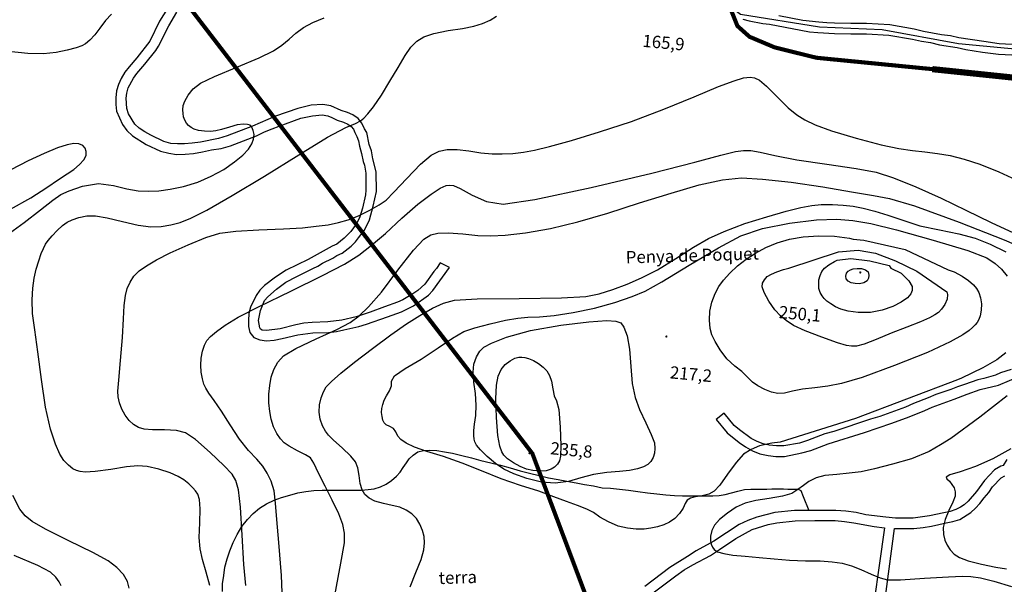
# Model space of a CAD drawing. Units: millimetres. Extents: x 737498 to 744362, y 4308752 to 4314384.
# Drawn here: x 739585 to 740063, y 4312019 to 4312294 of the extents above; entities that cross this region are included whole.
import ezdxf
from ezdxf.enums import TextEntityAlignment as Align

# ---------------------------------------------------------------- set-up
doc = ezdxf.new("R2010")
doc.units = ezdxf.units.MM
doc.header["$LTSCALE"] = 0.5
doc.header["$MEASUREMENT"] = 0
doc.header["$PDMODE"] = 1
doc.header["$PDSIZE"] = 1
doc.linetypes.add('DOT', pattern=[0.25, 0, -0.25])
doc.layers.add('1término', color=7, linetype='Continuous', lineweight=25)
for name, color, linetype in [('22ctras', 252, 'Continuous'), ('26sendas', 252, 'Continuous'), ('38', 252, 'Continuous'), ('3txt zonas', 253, 'Continuous'), ('5cota curvas', 252, 'Continuous'), ('8curva nivel', 252, 'Continuous')]:
    doc.layers.add(name, color=color, linetype=linetype)
doc.styles.add('romans', font='romans.shx')

msp = doc.modelspace()

# ---------------------------------------------------------------- linework, layer by layer
at = {"layer": '1término', "linetype": 'DOT', "lineweight": 50, "ltscale": 20, "const_width": 2}
for points in [[(739325.5, 4312843.12), (739298.25, 4312785.12), (739298.25, 4312783.75), (739293.38, 4312759.75), (739530.12, 4312478.38), (739834.12, 4312082.62), (739891.5, 4311930)], [(739755.25, 4312828.38), (739787.12, 4312787.75), (739806.5, 4312758.38), (739823.88, 4312734.5), (739829.62, 4312716.25), (739841.25, 4312640.62), (739850.38, 4312577.38), (739849.88, 4312555.25), (739842.25, 4312523), (739837.25, 4312504.12), (739833.75, 4312482.75), (739836, 4312456.62), (739840.38, 4312446.38), (739848.88, 4312432.38), (739889.38, 4312382), (739919.38, 4312326.5), (739933.75, 4312290.5), (739939.62, 4312285.25), (739951.75, 4312280.12), (739970.75, 4312275.38), (739972.5, 4312275), (740028.5, 4312269.5)]]:
    msp.add_lwpolyline(points, dxfattribs=at)
at = {"layer": '1término', "lineweight": 18, "const_width": 3}
msp.add_lwpolyline([(740028.5, 4312269.5), (740069.12, 4312265.25)], dxfattribs=at)
at = {"layer": '22ctras', "color": 7, "linetype": 'Continuous'}
for p in [(739932.67, 4312291.42), (739993.42, 4312170.18), (739899.17, 4312139.05), (739832.67, 4312082.3)]:
    msp.add_point(p, dxfattribs=at)
at = {"layer": '26sendas', "linetype": 'Continuous'}
for points in [[(739659.5, 4312303.5), (739653, 4312292.88), (739648.25, 4312283.12), (739641.88, 4312275), (739638.12, 4312270.62), (739636.12, 4312268), (739634.38, 4312265), (739633, 4312262), (739632.12, 4312258.88), (739631.75, 4312255.62), (739631.75, 4312252.25), (739632.12, 4312249.12), (739634.88, 4312242.62), (739637.12, 4312239.62), (739639.75, 4312237), (739646.5, 4312232.88), (739653.5, 4312229.62), (739657.5, 4312228.62), (739661.25, 4312228), (739665.38, 4312228.12), (739669.5, 4312228.5), (739673.88, 4312229.25), (739678.25, 4312230.25), (739682.88, 4312231), (739687.5, 4312232.25), (739700, 4312237), (739704, 4312239), (739707.62, 4312240.5), (739711.12, 4312241.75), (739721.62, 4312245.62), (739727.25, 4312246.88), (739732, 4312247.25), (739734.75, 4312246.88), (739736.62, 4312246), (739739.25, 4312244.62), (739742.38, 4312243.75), (739744.38, 4312242.75), (739746, 4312241.62), (739747.12, 4312240.38), (739747.88, 4312238.62), (739748.88, 4312236.75), (739749.62, 4312234.62), (739750.12, 4312232), (739751.12, 4312228.5), (739751.88, 4312224.62), (739752.5, 4312222.75), (739753.12, 4312218.88), (739753.25, 4312215.12), (739753.25, 4312210.62), (739753, 4312208.38), (739751.5, 4312201.88), (739750.25, 4312197.75), (739749.5, 4312195.88), (739748.5, 4312194.12), (739745.88, 4312190.62), (739742.62, 4312187.25), (739739.12, 4312184.38), (739736.88, 4312183.38), (739725.12, 4312177), (739714.5, 4312171.75), (739709.25, 4312168.38), (739704, 4312164.38), (739701.75, 4312162), (739699.88, 4312159.5), (739697.12, 4312153.75), (739696.38, 4312150.62), (739696.12, 4312147.25), (739696.25, 4312144.38), (739696.88, 4312141.5), (739698.75, 4312139), (739701.62, 4312137.88), (739705, 4312137.38), (739708.62, 4312137.75), (739712.5, 4312138.5), (739720.12, 4312140.38), (739727.38, 4312141.25), (739735, 4312141.5), (739738.88, 4312142), (739742.5, 4312142.75), (739749.75, 4312144.38), (739753.5, 4312145.5), (739763.75, 4312149.12), (739770.5, 4312151.5), (739776.38, 4312154.38), (739783.62, 4312159.62), (739785.75, 4312161.88), (739793.88, 4312173.12), (739789.38, 4312175.38), (739787.5, 4312172.62), (739786.25, 4312171.12), (739781.88, 4312165), (739778.38, 4312161.88), (739776, 4312160.25), (739771.25, 4312157.38), (739768.5, 4312156.25), (739762.25, 4312153.88), (739755.25, 4312151.38), (739748.5, 4312149.12), (739741.5, 4312147.5), (739734.75, 4312146.62), (739727.12, 4312146.25), (739723.12, 4312146), (739719.12, 4312145.12), (739711.5, 4312143.25), (739705, 4312142.5), (739702.88, 4312142.62), (739702, 4312143.12), (739701.62, 4312143.75), (739701.12, 4312147.25), (739702, 4312152.12), (739704, 4312157), (739705.62, 4312158.88), (739709.75, 4312162.5), (739714.38, 4312165.88), (739719.62, 4312168.75), (739727.38, 4312172.5), (739729.88, 4312173.75), (739732.12, 4312175.25), (739737.12, 4312177.62), (739739.12, 4312178.88), (739741.62, 4312180), (739746.12, 4312183.5), (739748.25, 4312185.5), (739749.62, 4312187.5), (739752.62, 4312191.25), (739755, 4312196.25), (739756.75, 4312202.88), (739758.38, 4312210), (739758.25, 4312219.5), (739756.62, 4312225.88), (739755.88, 4312229.75), (739754.88, 4312232.88), (739753.62, 4312238.62), (739752.62, 4312240.5), (739751.25, 4312243.25), (739749.5, 4312245.5), (739746.88, 4312247.25), (739744.25, 4312248.5), (739741.25, 4312249.38), (739736.25, 4312251.62), (739732.25, 4312252.25), (739726.62, 4312252), (739720.12, 4312250.38), (739709.25, 4312246.62), (739698.12, 4312241.75), (739685.88, 4312237), (739681.62, 4312235.75), (739672.88, 4312234), (739668.88, 4312233.5), (739665.12, 4312233.25), (739661.62, 4312233.12), (739658.38, 4312233.38), (739655.12, 4312234.38), (739648.75, 4312237.38), (739645.75, 4312239), (739643, 4312240.88), (739640.88, 4312242.75), (739637.88, 4312247.75), (739637, 4312250.38), (739636.75, 4312255.38), (739637, 4312257.88), (739637.75, 4312260.38), (739640.25, 4312265.12), (739641.88, 4312267.38), (739645.75, 4312271.88), (739651.12, 4312278.5), (739652.38, 4312280.62), (739657.5, 4312290.62), (739661.38, 4312297.25)], [(739936.38, 4312293.75), (739939.38, 4312293), (739946.12, 4312291.75), (739949.38, 4312291.38), (739964.5, 4312288.38), (739968.75, 4312287.62), (739972.75, 4312287.25), (739981, 4312286.75), (739988.88, 4312286.62), (739996.5, 4312286.62), (740007.25, 4312286), (740018.75, 4312284.12), (740023.12, 4312283.12), (740027.62, 4312282.38), (740031.88, 4312281.38), (740040.5, 4312280), (740044.75, 4312279), (740052.88, 4312277.75), (740060.62, 4312276.75), (740070.38, 4312276.25)], [(740070.38, 4312281.38), (740061, 4312281.88), (740053.5, 4312282.88), (740041.38, 4312284.75), (740037.25, 4312285.62), (740032.88, 4312286.12), (740024.12, 4312287.88), (740019.62, 4312288.88), (740007.88, 4312291.12), (739996.5, 4312291.75), (739988.88, 4312291.75), (739981, 4312291.88), (739977.25, 4312292), (739973.38, 4312292.38), (739965.5, 4312293.12), (739953.88, 4312295.5)], [(740066.75, 4312123.5), (740061.62, 4312121.88), (740059.12, 4312120.75), (740053.5, 4312119.12), (740050.5, 4312118.5), (740044.12, 4312116.25), (740040.62, 4312115.12), (740037.5, 4312113.75), (740030.12, 4312111.38), (740026.5, 4312109.62), (740019.38, 4312106.88), (740015.38, 4312105.12), (740002.88, 4312100.62), (739998.38, 4312099.25), (739980.62, 4312093.38), (739976.25, 4312092.12), (739967.88, 4312088.88), (739963.88, 4312087.62), (739956.25, 4312086.38), (739952.75, 4312086.38), (739949.25, 4312086.75), (739946.25, 4312087.38), (739943.38, 4312088.5), (739940.38, 4312090), (739934.75, 4312094.12), (739932.25, 4312096.25), (739927.38, 4312102.25), (739923.5, 4312099.12), (739928.75, 4312092.75), (739934.62, 4312088), (739937.75, 4312085.88), (739941.12, 4312084), (739944.62, 4312082.5), (739948.62, 4312081.62), (739952.38, 4312081.25), (739956.62, 4312081.25), (739965.12, 4312082.88), (739969.38, 4312084.12), (739977.88, 4312087.38), (739995.5, 4312092.88), (740008.75, 4312097.38), (740017.25, 4312100.38), (740024.88, 4312103.5), (740028.38, 4312105.12), (740039, 4312109), (740045.38, 4312111.5), (740051.75, 4312113.75), (740060.62, 4312115.88), (740071.38, 4312120.38)], [(740064.62, 4312079.75), (740062.88, 4312076.75), (740061.75, 4312076.5), (740058.75, 4312074.62), (740053.88, 4312069.5), (740049.88, 4312064.12), (740045.88, 4312059.5), (740044, 4312057.75), (740042.12, 4312056.5), (740039.88, 4312055.38), (740037.12, 4312054.38), (740034.12, 4312053.75), (740027.12, 4312052.25), (740019.12, 4312051.25), (740010.5, 4312051.25), (740005.88, 4312051.62), (739996.12, 4312052.88), (739991.38, 4312054), (739986.5, 4312054.62), (739981.5, 4312055), (739971.62, 4312055), (739961.5, 4312054.88), (739952, 4312054), (739943.25, 4312051.75), (739938.88, 4312050.12), (739934.62, 4312048.12), (739922.25, 4312040), (739913.75, 4312035.38), (739909.5, 4312032.62), (739900.88, 4312027.25), (739888.75, 4312018)], [(740003.12, 4311993.5), (740010.12, 4312046.12), (740019.5, 4312046.12), (740024, 4312046.62), (740028.12, 4312047.38), (740035.12, 4312049), (740038.38, 4312049.62), (740041.75, 4312050.62), (740047.12, 4312054), (740049.38, 4312056), (740051.62, 4312058.38), (740053.62, 4312061), (740055.88, 4312063.75), (740057.62, 4312066.38), (740061.88, 4312070.75), (740063.62, 4312071.75)], [(739891.5, 4312013.88), (739903.75, 4312023.12), (739907.88, 4312026), (739912.12, 4312028.5), (739920.62, 4312033.12), (739925.12, 4312035.88), (739933, 4312041.38), (739940.88, 4312045.62), (739948.75, 4312048.12), (739952.88, 4312048.88), (739961.75, 4312049.88), (739971.38, 4312050), (739981.25, 4312050), (739985.75, 4312049.5), (739990.38, 4312048.88), (740000.25, 4312047.12), (740005.25, 4312046.5), (739997.62, 4311992.62)]]:
    msp.add_lwpolyline(points, dxfattribs=at)
at = {"layer": '38', "linetype": 'Continuous'}
for points in [[(740077.11, 4312278.47), (740041.24, 4312281.74), (740004.16, 4312288.66), (739973.59, 4312289.89), (739935.27, 4312296), (739919.79, 4312307.82), (739920.88, 4312309.75)], [(739683.62, 4312015.5), (739683.62, 4312019.25), (739684.12, 4312023.38), (739684.75, 4312027.38), (739685.88, 4312031.38), (739687.12, 4312035.38), (739688.75, 4312039.38), (739690.62, 4312043.25), (739693, 4312047.12), (739695.62, 4312050.5), (739698.5, 4312053.5), (739701.5, 4312056), (739705, 4312058.12), (739708.62, 4312059.88), (739712.25, 4312061.25), (739716.25, 4312062.38), (739720.12, 4312063.5), (739724, 4312064.12), (739728, 4312064.62), (739732, 4312064.75), (739736.12, 4312064.75), (739740.12, 4312064.75), (739743.88, 4312064.75), (739747.62, 4312064.75), (739751.12, 4312064.75), (739754.25, 4312065.12), (739757.25, 4312065.5), (739760.25, 4312066.38), (739763.12, 4312067.75), (739765.62, 4312069.5), (739768.12, 4312071.62), (739769.88, 4312073.62), (739771.38, 4312075.88), (739772.88, 4312078.12), (739774.25, 4312080.12), (739776.12, 4312081.88), (739778.5, 4312083.38), (739781.25, 4312084.12), (739784.25, 4312084.25), (739787.75, 4312084.12), (739791.38, 4312083.5)], [(739791.38, 4312083.5), (739795.38, 4312082.75), (739799.88, 4312081.62), (739804.5, 4312080.5), (739809.12, 4312079.25), (739813.88, 4312078.12), (739818.62, 4312076.88), (739823.38, 4312075.62), (739828.12, 4312074.25), (739832.75, 4312073), (739837.38, 4312071.88), (739842, 4312070.75), (739846.62, 4312070), (739850.88, 4312069.25), (739855.38, 4312068.38), (739859.5, 4312067.62), (739863.75, 4312066.88), (739868, 4312066), (739872.12, 4312065.75), (739876.5, 4312065.25), (739880.88, 4312064.75), (739885.38, 4312064.12), (739890, 4312063.5), (739894.62, 4312063), (739899, 4312062.5), (739903.12, 4312062.25), (739907.12, 4312062), (739911, 4312062), (739914.25, 4312062), (739917.12, 4312062), (739919.75, 4312062), (739921.88, 4312062), (739924.88, 4312062.25), (739927.75, 4312062.75), (739930.88, 4312063.5), (739934, 4312064.25), (739937.12, 4312065.12), (739940.25, 4312065.25), (739943, 4312065.25), (739945.62, 4312065.25), (739948.12, 4312065.25), (739950.5, 4312065.38), (739952.62, 4312065.38), (739954, 4312065.38), (739956.12, 4312065.38), (739958.25, 4312065.25), (739960.75, 4312065.25), (739963.25, 4312065.25), (739964.5, 4312064.62), (739965.75, 4312061.75), (739968.5, 4312055)]]:
    msp.add_lwpolyline(points, dxfattribs=at)
at = {"layer": '8curva nivel', "linetype": 'Continuous'}
for points in [[(739578.25, 4312188.5), (739587.25, 4312195), (739595.12, 4312201.12), (739601.12, 4312205.88), (739605, 4312208.5), (739609, 4312210.38), (739615.5, 4312212.62), (739623.25, 4312213.88), (739630.62, 4312213), (739637.12, 4312211.38), (739642.62, 4312210.38), (739647.5, 4312210.25), (739652.62, 4312210.38), (739658.12, 4312211.12), (739664.62, 4312212.5), (739671.5, 4312214.62), (739678.12, 4312217.5), (739684.12, 4312220.75), (739689.38, 4312224.38), (739693.5, 4312227.75), (739696.25, 4312230.62), (739697.75, 4312233.12), (739698.62, 4312235.5), (739698.88, 4312237.75), (739698.5, 4312239.75), (739697.88, 4312241.25), (739697, 4312242.25), (739695.75, 4312242.62), (739693.75, 4312242.75), (739690.75, 4312242.38), (739686.88, 4312241.25), (739683.12, 4312240.12), (739680.25, 4312239.5), (739677.75, 4312239.25), (739674.88, 4312239.38), (739671.88, 4312239.75), (739669.75, 4312240.38), (739668.25, 4312241.12), (739667, 4312242.12), (739666, 4312243.25), (739665.25, 4312244.75), (739664.62, 4312246.25), (739664.38, 4312248), (739664.25, 4312249.75), (739664.5, 4312251.75), (739665.25, 4312254), (739666.88, 4312256.88), (739669.25, 4312259.88), (739672.88, 4312262.62), (739679.62, 4312265.88), (739690.5, 4312270.5), (739701.38, 4312275), (739708.25, 4312278.38), (739712.38, 4312281.12), (739715.88, 4312284.12), (739719.25, 4312287), (739722.88, 4312289.75), (739727.38, 4312292.25), (739733, 4312294.38)], [(739629.62, 4312296.25), (739626.62, 4312293.12), (739624, 4312289.5), (739621.5, 4312286.12), (739619.12, 4312283.62), (739617, 4312281.88), (739615.12, 4312280.88), (739612.5, 4312279.88), (739608.12, 4312278.75), (739602.75, 4312277.62), (739596.62, 4312277), (739589, 4312277.12), (739579.62, 4312278.12)], [(739677.38, 4312018.5), (739675.62, 4312024.88), (739673.75, 4312031.12), (739672.62, 4312036.25), (739672.25, 4312041.75), (739672.5, 4312048.88), (739672.75, 4312055.75), (739672.38, 4312060.25), (739671.5, 4312062.88), (739670.5, 4312064.5), (739669.12, 4312066), (739667.12, 4312067.88), (739664.75, 4312069.75), (739662, 4312071.5), (739658.12, 4312073.25), (739652.62, 4312075), (739647, 4312076.25), (739642.38, 4312076.62), (739636.88, 4312076.12), (739629.25, 4312074.88), (739621.62, 4312073.88), (739616.88, 4312073.62), (739614.38, 4312073.88), (739612.62, 4312074.38), (739610.88, 4312075.25), (739608.75, 4312076.88), (739606.5, 4312079.25), (739604.5, 4312082.38), (739602.38, 4312087.12), (739600, 4312094.5), (739597.62, 4312105.12), (739595.62, 4312118.62), (739593.88, 4312132.12), (739592.38, 4312142.75), (739591.25, 4312150.75), (739591, 4312157.38), (739591.38, 4312163), (739592, 4312167.88), (739593, 4312172.25), (739594.25, 4312176.38), (739595.38, 4312179.88), (739596.5, 4312182.38), (739597.62, 4312184.38), (739598.88, 4312186.25), (739600.75, 4312188.5), (739603.25, 4312191.12), (739605.75, 4312193.5), (739608, 4312195.12), (739610.5, 4312196.25), (739613.75, 4312197.38), (739617.62, 4312198.12), (739621.88, 4312198.12), (739627.5, 4312197.25), (739635, 4312195.38), (739642.62, 4312193.62), (739648.75, 4312192.88), (739653.75, 4312193), (739658.38, 4312193.75), (739663, 4312195), (739668.12, 4312197), (739675.88, 4312201), (739688.25, 4312208.12), (739704, 4312217.5), (739720.62, 4312227.88), (739734.62, 4312236.5), (739743.5, 4312241.12), (739748.12, 4312243.12), (739750.62, 4312244.38), (739752.25, 4312245.62), (739754.12, 4312247.75), (739756.88, 4312251.25), (739760.75, 4312256.88), (739764.88, 4312263.62), (739768.88, 4312270.38), (739772.25, 4312276.12), (739775.12, 4312280.25), (739778, 4312283.12), (739781.38, 4312285.25), (739786.25, 4312286.88), (739793.12, 4312288.25), (739800.12, 4312289.25), (739805.62, 4312290.38), (739809.88, 4312291.62), (739813.62, 4312293.38), (739816.75, 4312295.25)], [(739694.88, 4312018.5), (739693.88, 4312028.62), (739693.12, 4312042.88), (739692.25, 4312056.5), (739691.25, 4312065), (739690, 4312069.5), (739688.25, 4312072.62), (739684.25, 4312076.75), (739677.5, 4312083.12), (739670.38, 4312089.38), (739665.5, 4312092.75), (739661.12, 4312093.88), (739655.38, 4312094.12), (739649.5, 4312094.12), (739645.5, 4312094.5), (739642.75, 4312095.25), (739640.38, 4312096.75), (739638.25, 4312098.75), (739636.25, 4312101.25), (739634.62, 4312104.12), (739633.5, 4312107.25), (739632.88, 4312110.25), (739632.75, 4312113), (739633.12, 4312118.25), (739634, 4312127.88), (739635, 4312139), (739635.5, 4312148.12), (739635.75, 4312154.62), (739636.38, 4312159.38), (739637.25, 4312162.88), (739638.62, 4312166), (739640.5, 4312168.88), (739643.12, 4312171.38), (739646.62, 4312173.88), (739651.5, 4312176.75), (739658.12, 4312180.12), (739666.88, 4312184.12), (739675.5, 4312187.62), (739682.25, 4312189.75), (739690, 4312190.75), (739701.25, 4312191.38), (739713.12, 4312191.88), (739722.38, 4312192.38), (739729.12, 4312193.12), (739734.88, 4312193.88), (739739.88, 4312194.88), (739744.62, 4312196.25), (739749.62, 4312198.12), (739755.12, 4312200.88), (739759.75, 4312203.5), (739763.12, 4312205.88), (739766.88, 4312209.75), (739773.12, 4312216.38), (739779.75, 4312223.25), (739784.88, 4312227.62), (739788.75, 4312229.62), (739792.75, 4312230.5), (739797.5, 4312230.5), (739803.25, 4312229.75), (739809.12, 4312228.88), (739814.5, 4312228.38), (739819.5, 4312228.25), (739824.62, 4312228.5), (739829.75, 4312229.12), (739835.12, 4312230.12), (739842.5, 4312231.88), (739853.12, 4312234.88), (739866.75, 4312239), (739882.25, 4312244.12), (739898, 4312250), (739912.75, 4312256.12), (739924.5, 4312261), (739932.12, 4312263.88), (739936.75, 4312265.25), (739939.88, 4312265.62), (739942.12, 4312265.25), (739944.5, 4312264.12), (739947.88, 4312261.25), (739953, 4312256.12), (739958.38, 4312250.75), (739962.62, 4312247.25), (739966.5, 4312244.88), (739971.5, 4312242.38), (739979.5, 4312239.5), (739991.5, 4312235.88), (740003.62, 4312232.75), (740012.25, 4312230.88), (740018.75, 4312229.88), (740024.88, 4312229.25), (740031, 4312228.5), (740037.12, 4312227.5), (740043.88, 4312225.75), (740051.5, 4312223.25), (740060.75, 4312219.5), (740071.25, 4312214.75)], [(739580.5, 4312201.5), (739590.38, 4312207), (739598.12, 4312211.88), (739603.88, 4312215.88), (739608, 4312218.62), (739611.25, 4312220.75), (739614.12, 4312223.12), (739616.12, 4312225.38), (739617.25, 4312227.5), (739617.38, 4312229.38), (739616.88, 4312231.12), (739615.62, 4312232.38), (739613.75, 4312233.25), (739611.25, 4312233.38), (739608, 4312232.75), (739603.38, 4312231.25), (739596.88, 4312228.5), (739589.12, 4312224.88), (739580.75, 4312220.5)], [(739713, 4312002.62), (739712.25, 4312023.38), (739711, 4312039.38), (739709.88, 4312050.5), (739709.25, 4312058.5), (739708.62, 4312064.5), (739707.12, 4312069.25), (739705.25, 4312073.12), (739703.12, 4312076.5), (739700.25, 4312079.88), (739696.25, 4312084.12), (739691.75, 4312089.62), (739687.25, 4312096.5), (739683.12, 4312103.25), (739679.5, 4312108.38), (739676.88, 4312112), (739675.38, 4312114.38), (739674.5, 4312116.38), (739673.75, 4312119), (739673.12, 4312122.12), (739673, 4312125.5), (739673.12, 4312129), (739673.88, 4312132.38), (739674.75, 4312135.38), (739676, 4312137.5), (739677.75, 4312139.5), (739680.62, 4312142), (739684.88, 4312145), (739691.12, 4312148.88), (739701.38, 4312154.12), (739716.75, 4312161.62), (739732.12, 4312169.12), (739742.75, 4312174.62), (739749.75, 4312179.12), (739756, 4312183.88), (739762.75, 4312189.62), (739770.62, 4312197), (739778.5, 4312203.88), (739784.88, 4312208.75), (739789.38, 4312211.62), (739792.25, 4312212.88), (739793.88, 4312213.12), (739795.75, 4312213), (739799, 4312211.5), (739804.88, 4312208.25), (739811.88, 4312205.12), (739820, 4312203.88), (739835.38, 4312206.12), (739862.62, 4312211.88), (739892.12, 4312218.88), (739913.12, 4312224.25), (739925.75, 4312227.62), (739932.75, 4312229.38), (739936.75, 4312230), (739940.25, 4312229.88), (739944.88, 4312229.12), (739951.88, 4312227.5), (739962.62, 4312225.38), (739977.25, 4312223.25), (739991.5, 4312221.25), (740001.25, 4312219.38), (740009.62, 4312216.62), (740020.5, 4312212.25), (740032.75, 4312206.75), (740044.75, 4312200.88), (740057, 4312194.88), (740070, 4312189)], [(739737.62, 4312011), (739741.12, 4312029.38), (739742.75, 4312039.25), (739742.88, 4312043.88), (739742, 4312048.12), (739740, 4312053.38), (739736.88, 4312059.88), (739733.38, 4312066.75), (739730.25, 4312073.12), (739728, 4312077.88), (739726.25, 4312080.5), (739723.88, 4312082), (739720, 4312084), (739716, 4312086.12), (739713.5, 4312087.88), (739711.75, 4312089.75), (739710, 4312092.38), (739708.38, 4312095.62), (739707.25, 4312099.25), (739706.5, 4312103.12), (739706.12, 4312107.25), (739706.12, 4312111.5), (739706.5, 4312115.62), (739707.25, 4312119.75), (739708.5, 4312123.5), (739710.38, 4312127), (739713.25, 4312130.12), (739719.12, 4312133.62), (739729, 4312138.38), (739739.12, 4312143), (739745.62, 4312146.38), (739749.88, 4312149.5), (739754.5, 4312153.88), (739760.75, 4312161.12), (739768.75, 4312171.75), (739776.38, 4312181.5), (739781.38, 4312186.88), (739784.75, 4312189), (739788.25, 4312189.75), (739793.25, 4312189.88), (739800.25, 4312189.38), (739807.62, 4312188.62), (739813.88, 4312188.38), (739820.88, 4312188.75), (739830.75, 4312189.88), (739842.88, 4312192), (739856.25, 4312195.25), (739870.75, 4312199.5), (739886.25, 4312204.5), (739901.5, 4312209.25), (739915.12, 4312213.25), (739926.5, 4312215.75), (739935.75, 4312216.62), (739946, 4312216), (739959.88, 4312214.5), (739975.25, 4312212.25), (739989.25, 4312209.88), (739999.88, 4312208), (740007.62, 4312206.62), (740019.75, 4312203), (740041.5, 4312195.12), (740063.38, 4312186.5), (740075.62, 4312181.12)], [(739774.75, 4312017.75), (739777.5, 4312024.75), (739780, 4312031.12), (739781.38, 4312035.75), (739781.62, 4312039.12), (739781.5, 4312042.25), (739780.75, 4312045.25), (739779.5, 4312048.25), (739777.75, 4312051), (739775.5, 4312053.25), (739772.75, 4312055.12), (739769.75, 4312056.5), (739766, 4312057.38), (739761.75, 4312058.25), (739757.62, 4312059.38), (739754.75, 4312060.88), (739752.75, 4312062.75), (739751.38, 4312065), (739750.5, 4312068), (739749.88, 4312071.88), (739749.25, 4312075.62), (739748.25, 4312078.5), (739745.88, 4312081.38), (739741.62, 4312085.38), (739737.5, 4312089.12), (739735, 4312091.5), (739733.62, 4312093.5), (739732.12, 4312096.12), (739731, 4312099.25), (739730.5, 4312102.75), (739730.62, 4312106.25), (739731.5, 4312109.62), (739732.62, 4312112.62), (739734, 4312115), (739736.5, 4312117.62), (739741, 4312121.62), (739747.62, 4312127), (739756.38, 4312133.75), (739765.38, 4312140.38), (739773, 4312145.62), (739779.5, 4312149.75), (739785.62, 4312153.25), (739790.88, 4312155.75), (739796.25, 4312157.12), (739807.25, 4312157.75), (739827.62, 4312158), (739848.25, 4312158.25), (739860.12, 4312159), (739866.62, 4312160.25), (739873.25, 4312162.38), (739880.12, 4312164.88), (739887.12, 4312168), (739894.88, 4312172), (739903.75, 4312177.5), (739912.38, 4312182.88), (739919.62, 4312187.12), (739927.38, 4312190.62), (739937.38, 4312194.38), (739948, 4312197.75), (739957.38, 4312200.5), (739964.62, 4312202.25), (739969.88, 4312203.25), (739974.5, 4312203.62), (739979.88, 4312203.62), (739985.12, 4312203.38), (739990, 4312202.88), (739994.88, 4312201.88), (740000.5, 4312200.5), (740006.88, 4312198.5), (740014.12, 4312196), (740022.38, 4312193.38), (740032, 4312191.38), (740041.38, 4312189.38), (740049.25, 4312187.25), (740056.5, 4312184.38), (740064.12, 4312180.62)], [(739766.62, 4312094.75), (739764.88, 4312095.75), (739763.12, 4312096.5), (739762.12, 4312097.5), (739761.5, 4312098.88), (739761.12, 4312100.62), (739760.88, 4312102.62), (739761, 4312104.5), (739761.38, 4312106.38), (739762.12, 4312108.5), (739763.25, 4312110.62), (739764.75, 4312113.12), (739765.62, 4312115.5), (739765.62, 4312117.75), (739767.12, 4312120.38), (739772.38, 4312123.88), (739780.12, 4312128.5), (739788.38, 4312134), (739795.38, 4312138.75), (739800.75, 4312141.88), (739806.12, 4312143.75), (739813.62, 4312145.75), (739821.12, 4312147.38), (739827, 4312148.38), (739831.88, 4312148.88), (739837.62, 4312149.12), (739844.75, 4312149.75), (739854, 4312151.12), (739864.25, 4312153.25), (739874.25, 4312156.12), (739882.62, 4312159), (739888.88, 4312161.62), (739897, 4312166.12), (739910.25, 4312174.25), (739924.5, 4312182.62), (739935.38, 4312188.38), (739946, 4312192), (739959.12, 4312194.62), (739972.25, 4312196.25), (739982, 4312196.62), (739989.88, 4312195.88), (739998.5, 4312194.38), (740011, 4312191.38), (740028.88, 4312186.38), (740045.75, 4312181.25), (740054.88, 4312177.75), (740059, 4312175), (740062, 4312172.25), (740064.88, 4312168.88)], [(739923, 4312137.12), (739921.38, 4312140.25), (739920.5, 4312143.38), (739920.12, 4312147.38), (739920.38, 4312151.88), (739921.38, 4312156.25), (739922.88, 4312160.38), (739924.75, 4312163.75), (739927, 4312166.88), (739930.12, 4312170.38), (739933.75, 4312173.88), (739938, 4312177.12), (739942.5, 4312180), (739947.62, 4312182.75), (739953.12, 4312185), (739959, 4312186.88), (739965.62, 4312188), (739973.25, 4312188.5), (739981, 4312188.25), (739988.25, 4312187.38), (739990, 4312186.88), (739995.12, 4312186.38), (740015.25, 4312181.88), (740036.12, 4312172), (740039, 4312171), (740042.88, 4312168.88), (740046, 4312166.75), (740048.5, 4312164.62), (740050, 4312162.88), (740051.12, 4312160.88), (740051.88, 4312158.38), (740052.38, 4312155.38), (740052.25, 4312152.38), (740051.75, 4312149.62), (740051, 4312147.75), (740050.25, 4312146.38), (740049.25, 4312145.12), (740048, 4312143.88), (740046.38, 4312142.5), (740043.25, 4312140.38), (740037.12, 4312136.88), (740026.12, 4312131.75), (740010.12, 4312125.38), (739994.38, 4312119.62), (739984.38, 4312116.62), (739977.62, 4312115.38), (739971.38, 4312114.62), (739965.38, 4312113.88), (739960.5, 4312112.88), (739956.62, 4312112), (739953.38, 4312111.75), (739950.25, 4312112.38), (739947, 4312113.75), (739943.75, 4312115.5), (739941.12, 4312117.38), (739939.25, 4312119.12), (739937.88, 4312120.62), (739935.88, 4312122.5), (739932.5, 4312125.12), (739928.62, 4312128.62), (739925.38, 4312133), (739923, 4312137.12)], [(739966.62, 4312142.25), (739961, 4312144.88), (739957.38, 4312147.25), (739954.62, 4312149.5), (739951.88, 4312152.5), (739949, 4312156.62), (739946.75, 4312160.88), (739945.75, 4312163.62), (739946, 4312165.5), (739946.88, 4312167.12), (739948.25, 4312168.62), (739950.38, 4312169.88), (739952.88, 4312171), (739956.12, 4312172.12), (739958.75, 4312172.75), (739982.88, 4312180.75), (739992.38, 4312181.5), (740000.88, 4312180), (740010.5, 4312176.38), (740021, 4312171.25), (740035.5, 4312161.25), (740035.88, 4312159.88), (740035.62, 4312157.62), (740034.5, 4312155.12), (740032.88, 4312152.75), (740031.5, 4312151.25), (740029.75, 4312150), (740027.12, 4312148.62), (740022.75, 4312146.62), (740016.12, 4312144.12), (740008.38, 4312141.12), (740001.12, 4312138.12), (739995.38, 4312135.75), (739991.62, 4312134.75), (739989.12, 4312134.75), (739986.75, 4312135.12), (739982.38, 4312136.5), (739974.75, 4312139.12), (739966.62, 4312142.25)], [(739987.5, 4312151.88), (739984, 4312152.75), (739981.38, 4312154), (739979.12, 4312155.38), (739977.25, 4312156.75), (739975.88, 4312158), (739974.88, 4312159.25), (739974, 4312160.88), (739973.38, 4312162.88), (739973.25, 4312165), (739973.38, 4312167.12), (739973.88, 4312169.25), (739974.75, 4312171.12), (739976.12, 4312172.75), (739978.12, 4312174.38), (739981, 4312176), (739982.25, 4312176.62), (739988.88, 4312177.38), (739998.12, 4312176.25), (740007.5, 4312174), (740008.25, 4312172.75), (740013.25, 4312170.38), (740017, 4312166.5), (740018.62, 4312163.75), (740018.62, 4312161.88), (740018, 4312160.25), (740016.38, 4312158.38), (740013.38, 4312156.25), (740009.25, 4312154.12), (740004.12, 4312152.25), (739998.38, 4312151.12), (739992.5, 4312151.12), (739987.5, 4312151.88)], [(739996, 4312172), (739997.25, 4312170.88), (739997.62, 4312169.38), (739997.5, 4312167.88), (739996.75, 4312166.5), (739995.12, 4312165.62), (739993.12, 4312165.12), (739991, 4312165.25), (739989, 4312165.62), (739987.5, 4312166.38), (739986.62, 4312167.5), (739986.38, 4312168.88), (739986.75, 4312170.25), (739987.5, 4312171.25), (739988.62, 4312171.88), (739990, 4312172.38), (739991.88, 4312172.62), (739994, 4312172.5), (739996, 4312172)], [(739806.88, 4312106.12), (739806.5, 4312111.88), (739805.75, 4312117.38), (739805.38, 4312122.12), (739805.75, 4312126), (739807, 4312129.62), (739808.62, 4312132.38), (739810.5, 4312134.38), (739814.25, 4312136.25), (739821.62, 4312139.12), (739833.25, 4312142.38), (739848, 4312145), (739861.62, 4312146.62), (739870.25, 4312147.25), (739874.75, 4312147), (739877.12, 4312146.12), (739878.62, 4312144), (739880.12, 4312139.88), (739881.38, 4312133.38), (739882, 4312125), (739882.62, 4312116.62), (739884, 4312109.88), (739886.25, 4312104), (739889.25, 4312097.62), (739891.88, 4312091.88), (739893.38, 4312087.88), (739893.62, 4312085.12), (739893.5, 4312082.75), (739892.88, 4312080.62), (739891.75, 4312078.75), (739890.25, 4312077.25), (739888.12, 4312076.12), (739885.25, 4312075.12), (739881.38, 4312074.38), (739876.38, 4312073.88), (739870.25, 4312073.38), (739863.75, 4312072.5), (739857.62, 4312070.75), (739851.62, 4312069), (739845.25, 4312068.25), (739838.5, 4312068.75), (739831.38, 4312070.5), (739825.12, 4312072.75), (739820.25, 4312075), (739816.12, 4312077.75), (739812.12, 4312081.12), (739808.88, 4312084.38), (739807, 4312086.62), (739806.12, 4312088.25), (739805.88, 4312089.62), (739805.75, 4312091.38), (739805.75, 4312093.75), (739806, 4312096.88), (739806.62, 4312101.12), (739806.88, 4312106.12)], [(740064.25, 4312131.5), (740059.88, 4312128.25), (740053, 4312124.25), (740042.62, 4312119.25), (740040.62, 4312118.38), (739991.12, 4312099.62), (739954.5, 4312088.12), (739950.5, 4312087.62), (739944.5, 4312086.38), (739940.38, 4312084.62), (739936.75, 4312082.25), (739933.12, 4312078.25), (739929, 4312072.62), (739925.25, 4312067.25), (739922.5, 4312064.25), (739919.88, 4312062.88), (739916.62, 4312062.12), (739913.25, 4312061.5), (739910.88, 4312060.88), (739909.38, 4312059.88), (739908.38, 4312058.25), (739907.38, 4312056.12), (739905.62, 4312053.5), (739903.38, 4312051), (739900.75, 4312049.25), (739898, 4312047.88), (739894.88, 4312047), (739891.62, 4312046.25), (739888.38, 4312045.88), (739884.62, 4312045.88), (739880.38, 4312046.25), (739875.88, 4312047.38), (739871.12, 4312049.38), (739866.88, 4312051.75), (739863.75, 4312053.88), (739860.5, 4312055.62), (739856.12, 4312057.38), (739850.62, 4312059.25), (739844.5, 4312061.5), (739837.25, 4312064.25), (739828.38, 4312067.12), (739818.88, 4312070.38), (739809.38, 4312074.25), (739800, 4312078), (739790.88, 4312081.12), (739782.88, 4312083.62), (739776.88, 4312085.75), (739772.75, 4312087.62), (739770.25, 4312089.38), (739768.75, 4312091.12), (739767.75, 4312093.12), (739766.62, 4312094.75)], [(739847, 4312104), (739847.62, 4312095.38), (739847.88, 4312086.5), (739847.75, 4312081.38), (739847.25, 4312079), (739846.25, 4312077.38), (739844.88, 4312076), (739843.25, 4312075), (739840.88, 4312074.25), (739837.75, 4312074.12), (739834.38, 4312074.38), (739831.25, 4312075), (739828.25, 4312076.25), (739825, 4312078.12), (739822, 4312080.12), (739820.25, 4312081.75), (739819.25, 4312083.38), (739818.38, 4312086.12), (739817.38, 4312091.38), (739816.75, 4312100.12), (739816.38, 4312109.25), (739816.62, 4312115.88), (739817.5, 4312120.25), (739818.88, 4312123.5), (739820.88, 4312125.88), (739823.25, 4312127.75), (739825.62, 4312129), (739827.5, 4312129.5), (739829, 4312129.5), (739830.38, 4312129.38), (739832.25, 4312128.88), (739834.62, 4312127.88), (739837.12, 4312126.38), (739839.38, 4312124.62), (739841.12, 4312122.75), (739842.5, 4312120.62), (739843.38, 4312117.75), (739844, 4312114), (739844.75, 4312110.62), (739845.88, 4312108.25), (739847, 4312104)], [(740064.75, 4312110.75), (740051.62, 4312100.25), (740037.38, 4312089.88), (740032.38, 4312086.88), (740026.88, 4312083.62), (740018.38, 4312080.12), (740009.12, 4312077.38), (740000.38, 4312075.12), (739993.88, 4312073.75), (739988.12, 4312073), (739982, 4312072.5), (739976.25, 4312071.88), (739972, 4312070.75), (739968.75, 4312069.12), (739968.5, 4312069), (739965.88, 4312067.12), (739963.12, 4312065.12), (739960.12, 4312063.25), (739955.62, 4312061.88), (739949.25, 4312060.75), (739942.62, 4312059.75), (739937.5, 4312058.5), (739933.12, 4312056.5), (739928.88, 4312053.62), (739925.12, 4312050.5), (739922.62, 4312047.75), (739921.25, 4312045.12), (739920.62, 4312042.5), (739920.62, 4312040.25), (739921, 4312038.5), (739921.62, 4312037.12), (739922.5, 4312036), (739924.12, 4312034.88), (739927.12, 4312034), (739931.5, 4312033.25), (739937.5, 4312032.75), (739944.38, 4312032.12), (739951.62, 4312031.38), (739959.12, 4312030.75), (739966.88, 4312030.5), (739974, 4312030.38), (739979.75, 4312030), (739984.62, 4312029.25), (739989.12, 4312028), (739993.75, 4312026.25), (739998.75, 4312024), (740003.12, 4312022.12), (740006.75, 4312021.25), (740013, 4312021.25), (740024.62, 4312022), (740036.38, 4312022.75), (740043.12, 4312023), (740047.12, 4312022.88), (740051.88, 4312022.12), (740058.38, 4312020.62), (740067, 4312018)], [(740066.62, 4312084.88), (740057.88, 4312080.12), (740049.38, 4312076.38), (740042, 4312073.75), (740037, 4312072.25), (740035.25, 4312071.12), (740035.5, 4312070.25), (740036.75, 4312069.12), (740038, 4312067.62), (740039, 4312066), (740039.62, 4312064), (740039.5, 4312061.88), (740038.5, 4312059), (740036.5, 4312055), (740034.62, 4312050.62), (740033.75, 4312046.62), (740033.88, 4312043.25), (740034.5, 4312040.5), (740035.62, 4312038), (740037.12, 4312035.75), (740039, 4312033.75), (740041.62, 4312032.12), (740045.88, 4312030.5), (740052.38, 4312028.75), (740059.25, 4312027.38), (740064.5, 4312026.62)], [(739638.25, 4312017.12), (739637.38, 4312020.38), (739635.38, 4312023.88), (739632.25, 4312027.25), (739628, 4312030.5), (739620.5, 4312034.5), (739608.88, 4312040.25), (739597.62, 4312045.88), (739591, 4312049.62), (739587.62, 4312052.25), (739585, 4312055.62), (739581.62, 4312062.25)], [(739605.12, 4312018.25), (739604.12, 4312020.25), (739602.62, 4312022.5), (739600, 4312024.88), (739593.75, 4312028.12), (739582.38, 4312033)]]:
    msp.add_lwpolyline(points, dxfattribs=at)

# ---------------------------------------------------------------- texts
at = {"layer": '3txt zonas', "linetype": 'Continuous', "style": 'romans'}
for s, p in [('Penya de Poquet', (739879.58, 4312175.01)), ('terra', (739788.69, 4312019.13))]:
    msp.add_text(s, height=6, rotation=1.7376, dxfattribs=at).set_placement(p)
at = {"layer": '5cota curvas', "linetype": 'Continuous', "style": 'romans'}
for p in [(739932.67, 4312291.42), (739993.42, 4312170.18), (739899.17, 4312139.05), (739832.67, 4312082.3)]:
    msp.add_text('.', height=6, rotation=354.7314, dxfattribs=at).set_placement(p, align=Align.CENTER)
for s, p in [('165,9', (739887.4, 4312280.38)), ('250,1', (739953.69, 4312148.5)), ('217,2', (739900.75, 4312119.18)), ('235,8', (739842.67, 4312082.3))]:
    msp.add_text(s, height=6, rotation=354.7314, dxfattribs=at).set_placement(p)

doc.saveas('drawing.dxf')
